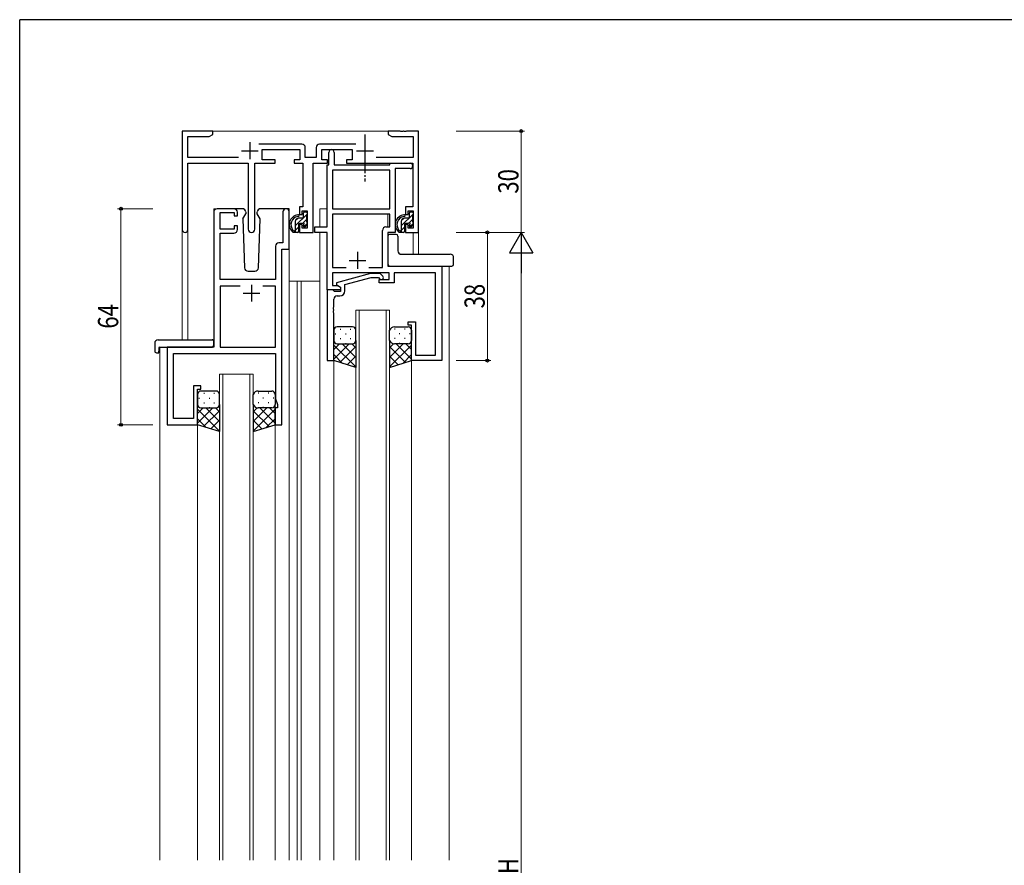
# Model space of a CAD drawing. Extents: x 0 to 793, y 0 to 564.
# Drawn here: x 3 to 295, y 311 to 561 of the extents above; entities that cross this region are included whole.
import ezdxf

# ---------------------------------------------------------------- set-up
doc = ezdxf.new("R2010")
doc.units = 0
doc.linetypes.add('YCENTER_1', pattern=[13, 10, -1, 1, -1])
for name, color, linetype, lineweight in [('YKK_11', 7, 'CONTINUOUS', 30), ('YKK_12', 2, 'CONTINUOUS', 13), ('YKK_13', 4, 'CONTINUOUS', 30), ('YKK_D', 6, 'CONTINUOUS', 13)]:
    doc.layers.add(name, color=color, linetype=linetype, lineweight=lineweight)
doc.layers.add('YKK_ZWAK', color=7, linetype='CONTINUOUS')
doc.styles.add('text-b', font='extslim2.shx', dxfattribs={"width": 0.8, "bigfont": 'extfont2.shx'})

# ---------------------------------------------------------------- blocks, each defined once
blk = doc.blocks.new('A201')
at = {"layer": 'YKK_ZWAK', "color": 254, "linetype": 'Continuous'}
for p in [(571, 410), (21, 35)]:
    blk.add_line(p, (21, 410), dxfattribs=at)

msp = doc.modelspace()

# ---------------------------------------------------------------- linework, layer by layer
at = {"layer": 'YKK_11', "linetype": 'ByBlock', "lineweight": -2, "ltscale": 0.5}
for p, q in [((59.99, 528.4), (50.99, 528.4)), ((50.99, 528.4), (50.99, 499.22)), ((59.99, 527.4), (59.99, 528.4)), ((115.53, 528.4), (111.99, 528.4)), ((111.99, 528.4), (111.99, 527.4)), ((115.71, 528.28), (115.53, 528.4)), ((116.26, 528.28), (115.71, 528.28)), ((116.45, 528.4), (116.26, 528.28)), ((116.53, 528.4), (116.45, 528.4)), ((116.71, 528.28), (116.53, 528.4)), ((117.26, 528.28), (116.71, 528.28)), ((117.45, 528.4), (117.26, 528.28)), ((120.99, 528.4), (117.45, 528.4)), ((120.99, 498.4), (120.99, 528.4)), ((52.62, 520.53), (52.62, 526.77)), ((52.62, 526.77), (58.9, 526.77)), ((58.9, 526.77), (59.99, 527.4)), ((111.99, 527.4), (113.08, 526.77)), ((113.08, 526.77), (119.36, 526.77)), ((119.36, 526.77), (119.36, 520.53)), ((86.42, 524.53), (73.68, 524.53)), ((74.69, 519.9), (74.69, 522.9)), ((74.69, 522.9), (85.79, 522.9)), ((85.79, 522.9), (85.79, 519.9)), ((87.42, 520.53), (87.42, 523.53)), ((90.66, 523.53), (90.66, 520.53)), ((102.4, 524.53), (91.66, 524.53)), ((92.29, 519.9), (92.29, 522.9)), ((92.29, 522.9), (101.29, 522.9)), ((101.29, 522.9), (101.29, 519.9)), ((67.64, 520.53), (52.62, 520.53)), ((78.49, 519.9), (74.69, 519.9)), ((78.49, 518.9), (78.49, 519.9)), ((85.79, 519.9), (84.09, 519.9)), ((84.09, 519.9), (84.09, 518.9)), ((90.66, 520.53), (87.42, 520.53)), ((93.99, 519.9), (92.29, 519.9)), ((93.99, 518.9), (93.99, 519.9)), ((94.39, 518.4), (94.39, 522.1)), ((95.99, 522.1), (95.99, 518.4)), ((101.29, 519.9), (99.59, 519.9)), ((99.59, 519.9), (99.59, 518.9)), ((119.36, 520.53), (108.44, 520.53)), ((52.62, 499.22), (52.62, 518.9)), ((52.62, 518.9), (70.54, 518.9)), ((70.54, 518.9), (70.54, 499.35)), ((72.44, 499.35), (72.44, 518.9)), ((72.44, 518.9), (78.49, 518.9)), ((84.09, 518.9), (86.69, 518.9)), ((86.69, 518.9), (86.69, 506)), ((89.79, 498.4), (89.79, 518.9)), ((89.79, 518.9), (93.99, 518.9)), ((93.89, 500), (93.89, 518.4)), ((93.89, 518.4), (94.39, 518.4)), ((112.49, 516.8), (95.49, 516.8)), ((95.49, 516.8), (95.49, 505.4)), ((95.99, 518.4), (112.49, 518.4)), ((99.59, 518.9), (119.29, 518.9)), ((112.49, 518.4), (112.49, 518.9)), ((112.49, 518.9), (118.49, 518.9)), ((112.49, 505.4), (112.49, 516.8)), ((118.49, 517.3), (114.09, 517.3)), ((114.09, 517.3), (114.09, 498.4)), ((119.29, 518.9), (119.29, 506)), ((66.29, 505.4), (61.29, 505.4)), ((86.69, 506), (85.69, 506)), ((85.69, 506), (85.69, 503.7)), ((86.49, 503.7), (86.49, 504.8)), ((86.49, 504.8), (87.99, 504.8)), ((87.99, 504.8), (87.99, 499.6)), ((95.49, 505.4), (112.49, 505.4)), ((119.29, 506), (117.09, 506)), ((117.09, 506), (117.09, 503.7)), ((117.89, 503.7), (117.89, 504.8)), ((117.89, 504.8), (119.36, 504.8)), ((119.36, 504.8), (119.36, 499.6)), ((60.29, 504.4), (60.29, 484.4)), ((62.19, 499.3), (62.19, 504.3)), ((62.19, 504.3), (66.39, 504.3)), ((66.39, 504.3), (66.39, 503.3)), ((66.39, 503.3), (67.29, 503.3)), ((67.29, 503.3), (67.29, 504.4)), ((80.79, 504.45), (80.79, 495.3)), ((82.69, 493.4), (82.69, 504.45)), ((85.69, 503.7), (86.49, 503.7)), ((112.49, 503.8), (95.49, 503.8)), ((95.49, 503.8), (95.49, 488)), ((112.49, 500), (112.49, 503.8)), ((117.09, 503.7), (117.89, 503.7)), ((66.39, 499.3), (62.19, 499.3)), ((67.29, 500.3), (66.39, 500.3)), ((66.39, 500.3), (66.39, 499.3)), ((67.29, 499.2), (67.29, 500.3)), ((86.49, 500.7), (85.69, 500.7)), ((85.69, 500.7), (85.69, 498.4)), ((86.49, 499.6), (86.49, 500.7)), ((87.99, 499.6), (86.49, 499.6)), ((90.29, 498.4), (90.29, 500)), ((90.29, 500), (93.89, 500)), ((110.29, 488), (110.29, 499)), ((111.29, 500), (112.49, 500)), ((117.89, 500.7), (117.09, 500.7)), ((117.09, 500.7), (117.09, 498.4)), ((117.89, 499.6), (117.89, 500.7)), ((119.36, 499.6), (117.89, 499.6)), ((62.19, 484.4), (62.19, 498.2)), ((62.19, 498.2), (66.29, 498.2)), ((85.69, 498.4), (89.79, 498.4)), ((93.89, 498.4), (90.29, 498.4)), ((93.89, 481.4), (93.89, 498.4)), ((114.09, 498.4), (111.89, 498.4)), ((111.89, 498.4), (111.89, 488.4)), ((117.09, 498.4), (120.99, 498.4)), ((78.59, 494.3), (78.59, 484.4)), ((80.79, 495.3), (79.59, 495.3)), ((80.49, 441.4), (80.49, 493.4)), ((80.49, 493.4), (82.69, 493.4)), ((95.49, 488), (99.55, 488)), ((106.22, 488), (110.29, 488)), ((111.89, 488.4), (127.89, 488.4)), ((127.89, 488.4), (127.89, 460.4)), ((60.29, 484.4), (60.29, 464.4)), ((78.59, 484.4), (62.19, 484.4)), ((112.29, 486.4), (95.49, 486.4)), ((95.49, 486.4), (95.49, 482.7)), ((106.79, 486.2), (96.69, 483.49)), ((99.19, 482.92), (106.95, 485)), ((109.64, 486.2), (106.79, 486.2)), ((106.95, 485), (109.14, 485)), ((109.14, 485), (109.56, 484.58)), ((109.29, 483.4), (109.29, 484.4)), ((109.29, 484.4), (112.29, 484.4)), ((110.41, 485.42), (109.64, 486.2)), ((112.29, 484.4), (112.29, 486.4)), ((125.99, 486.4), (113.79, 486.4)), ((113.79, 486.4), (113.79, 483.4)), ((125.99, 462), (125.99, 486.4)), ((68.15, 482.5), (62.19, 482.5)), ((62.19, 482.5), (62.19, 464.4)), ((78.59, 482.5), (74.82, 482.5)), ((78.59, 464.4), (78.59, 482.5)), ((93.89, 481.4), (93.89, 460.4)), ((95.59, 481.4), (93.89, 481.4)), ((97.89, 481.4), (93.89, 481.4)), ((95.49, 482.7), (97.02, 482.7)), ((95.89, 481.1), (95.59, 481.4)), ((96.69, 483.49), (96.69, 482.89)), ((96.69, 482.89), (97.89, 482.2)), ((97.02, 482.7), (97.89, 482.2)), ((97.89, 482.2), (97.89, 480.9)), ((97.89, 482.2), (97.89, 481.4)), ((99.19, 481.1), (99.19, 482.92)), ((113.79, 483.4), (109.29, 483.4)), ((96.09, 480.9), (95.89, 481.1)), ((95.89, 476.36), (95.89, 478.6)), ((97.89, 480.9), (96.09, 480.9)), ((96.89, 479.6), (97.69, 479.6)), ((95.77, 476.17), (95.89, 476.36)), ((95.77, 475.63), (95.77, 476.17)), ((95.89, 475.44), (95.77, 475.63)), ((95.77, 475.17), (95.89, 475.36)), ((95.77, 474.63), (95.77, 475.17)), ((95.89, 474.44), (95.77, 474.63)), ((95.89, 475.36), (95.89, 475.44)), ((95.89, 460.4), (95.89, 474.44)), ((117.89, 470.9), (117.89, 471.9)), ((117.89, 471.9), (120.09, 471.9)), ((118.89, 470.9), (117.89, 470.9)), ((118.89, 460.4), (118.89, 470.9)), ((120.09, 471.9), (120.09, 462)), ((60.29, 464.4), (46.49, 464.4)), ((46.49, 464.4), (46.49, 441.4)), ((62.19, 464.4), (78.59, 464.4)), ((48.39, 443.3), (48.39, 462.5)), ((48.39, 462.5), (78.59, 462.5)), ((78.59, 462.5), (78.59, 449.05)), ((120.09, 462), (125.99, 462)), ((93.89, 460.4), (95.89, 460.4)), ((127.89, 460.4), (118.89, 460.4)), ((56.49, 452.9), (54.29, 452.9)), ((54.29, 452.9), (54.29, 443.3)), ((56.49, 451.9), (56.49, 452.9)), ((55.49, 441.4), (55.49, 451.9)), ((55.49, 451.9), (56.49, 451.9)), ((79.19, 446.4), (78.49, 446.4)), ((78.49, 446.4), (78.49, 441.4)), ((78.59, 449.05), (79.19, 447.4)), ((79.19, 447.4), (79.19, 446.4)), ((46.49, 441.4), (55.49, 441.4)), ((54.29, 443.3), (48.39, 443.3)), ((78.49, 441.4), (80.49, 441.4))]:
    msp.add_line(p, q, dxfattribs=at)
at = {"layer": 'YKK_11', "ltscale": 0.5}
for p, q in [((68.49, 522.6), (73.49, 522.6)), ((70.99, 525.1), (70.99, 520.1)), ((102.59, 522.6), (107.59, 522.6)), ((105.09, 525.1), (105.09, 520.1)), ((102.89, 492.6), (102.89, 487.6)), ((100.39, 490.1), (105.39, 490.1)), ((71.49, 482.9), (71.49, 477.9)), ((68.99, 480.4), (73.99, 480.4))]:
    msp.add_line(p, q, dxfattribs=at)
at = {"layer": 'YKK_11', "linetype": 'ByBlock', "lineweight": -2, "ltscale": 0.5}
for centre, radius, start, end in [((86.42, 523.53), 1, 0, 90), ((91.66, 523.53), 1, 90, 180), ((95.19, 522.1), 0.8, 360, 180), ((118.49, 518.1), 0.8, 270, 90), ((61.29, 504.4), 1, 90, 180), ((66.29, 504.4), 1, 0, 90), ((81.74, 504.45), 0.95, 360, 180), ((51.8, 499.22), 0.815, 180, 0), ((66.29, 499.2), 1, 270, 360), ((71.49, 499.35), 0.95, 180, 0), ((111.29, 499), 1, 90, 180), ((79.59, 494.3), 1, 90, 180), ((109.99, 485), 0.6, 225, 45), ((96.89, 478.6), 1, 90, 180), ((97.69, 481.1), 1.5, 270, 360)]:
    msp.add_arc(centre, radius, start, end, dxfattribs=at)
at = {"layer": 'YKK_12'}
for p, q in [((59.49, 528.4), (112.49, 528.4)), ((60.29, 464.7), (60.29, 505.4)), ((63.49, 505.4), (60.29, 505.4)), ((82.69, 505.4), (82.69, 312.4)), ((91.69, 505.4), (93.89, 505.4)), ((91.69, 505.4), (91.69, 500)), ((111.89, 503.8), (111.89, 500)), ((50.99, 499.22), (50.99, 466.59)), ((52.62, 499.22), (52.62, 466.59)), ((91.69, 498.4), (91.69, 312.4)), ((111.89, 498.1), (111.89, 488.4)), ((119.36, 498.4), (119.36, 491.9)), ((120.99, 498.4), (119.36, 498.4)), ((120.99, 498.4), (120.99, 491.9)), ((111.89, 488.4), (130.09, 488.4)), ((130.09, 488.4), (130.09, 312.4)), ((84.99, 483.9), (82.69, 483.9)), ((91.69, 483.9), (84.99, 483.9)), ((84.99, 483.9), (84.99, 312.4)), ((86.19, 483.9), (86.19, 312.4)), ((102.39, 475.4), (112.39, 475.4)), ((102.39, 312.4), (102.39, 475.4)), ((103.39, 475.4), (103.39, 312.4)), ((111.39, 312.4), (111.39, 475.4)), ((112.39, 475.4), (112.39, 312.4)), ((46.79, 464.4), (44.29, 464.4)), ((44.29, 464.4), (44.29, 312.4)), ((95.89, 460.9), (95.89, 312.4)), ((118.89, 460.9), (118.89, 312.4)), ((61.99, 456.4), (71.99, 456.4)), ((61.99, 312.4), (61.99, 456.4)), ((62.99, 456.4), (62.99, 312.4)), ((70.99, 312.4), (70.99, 456.4)), ((71.99, 456.4), (71.99, 312.4)), ((55.49, 441.9), (55.49, 312.4)), ((78.49, 441.9), (78.49, 312.4))]:
    msp.add_line(p, q, dxfattribs=at)
at = {"layer": 'YKK_13', "linetype": 'YCENTER_1', "ltscale": 0.5}
msp.add_line((105.09, 527.39), (105.09, 513.47), dxfattribs=at)
at = {"layer": 'YKK_13'}
for p, q in [((68.77, 505.4), (65.79, 505.4)), ((82.69, 505.4), (74.2, 505.4)), ((68.95, 502.43), (69.79, 503.9)), ((68.95, 502.43), (69.45, 487.87)), ((69.77, 504.43), (69.79, 503.9)), ((73.18, 503.9), (73.2, 504.43)), ((74.03, 502.43), (73.18, 503.9)), ((73.25, 503.78), (73.18, 503.9)), ((73.52, 487.87), (74.03, 502.43)), ((86.56, 502.6), (85.46, 502.6)), ((86.86, 502.9), (86.86, 504.2)), ((87.16, 504.5), (87.66, 504.5)), ((87.76, 503.5), (87.76, 501.5)), ((87.96, 504.2), (87.96, 503.7)), ((117.96, 502.6), (116.86, 502.6)), ((118.26, 502.9), (118.26, 504.2)), ((118.56, 504.5), (119.06, 504.5)), ((119.16, 503.5), (119.16, 501.5)), ((119.36, 504.2), (119.36, 503.7)), ((84.46, 501.6), (84.46, 498.4)), ((85.46, 500.7), (85.46, 498.7)), ((86.4, 501), (85.76, 501)), ((86.86, 500.2), (86.86, 500.54)), ((87.87, 500.49), (87.37, 499.99)), ((87.96, 501.3), (87.96, 500.7)), ((115.86, 501.6), (115.86, 498.4)), ((116.86, 500.7), (116.86, 498.7)), ((117.8, 501), (117.16, 501)), ((118.26, 500.2), (118.26, 500.54)), ((119.27, 500.49), (118.77, 499.99)), ((119.36, 501.3), (119.36, 500.7)), ((85.16, 498.4), (83.86, 498.4)), ((111.89, 497.3), (111.89, 488.9)), ((114.38, 497.8), (112.39, 497.8)), ((114.38, 497.8), (114.38, 497.8)), ((114.88, 497.3), (114.88, 492.89)), ((116.56, 498.4), (115.26, 498.4)), ((115.88, 491.9), (130.39, 491.9)), ((115.88, 491.89), (115.88, 491.89)), ((131.39, 488.9), (131.39, 490.9)), ((112.39, 488.4), (130.39, 488.4)), ((130.39, 488.4), (130.89, 488.4)), ((70.45, 486.9), (72.52, 486.9)), ((101.39, 470.4), (96.89, 470.4)), ((113.89, 470.4), (117.89, 470.4)), ((95.89, 469.4), (95.89, 466.4)), ((102.39, 466.4), (102.39, 469.4)), ((112.39, 466.4), (112.39, 469.4)), ((118.89, 469.4), (118.89, 466.4)), ((42.8, 465.59), (42.8, 463.21)), ((43.8, 466.59), (59.79, 466.59)), ((43.99, 464.1), (43.99, 463.21)), ((44.29, 464.4), (59.79, 464.4)), ((60.29, 465.59), (60.29, 466.09)), ((60.29, 464.9), (60.29, 465.59)), ((95.89, 460.4), (95.89, 466.4)), ((96.89, 465.4), (101.39, 465.4)), ((96.89, 465.4), (101.39, 465.4)), ((102.39, 466.4), (102.39, 458.4)), ((112.39, 466.4), (112.39, 458.4)), ((117.89, 465.4), (113.89, 465.4)), ((117.89, 465.4), (113.89, 465.4)), ((118.89, 460.4), (118.89, 466.4)), ((43.8, 462.71), (43.99, 462.71)), ((43.99, 462.71), (43.99, 463.21)), ((102.39, 458.4), (95.89, 460.4)), ((112.39, 458.4), (118.89, 460.4)), ((55.49, 450.4), (55.49, 447.4)), ((60.99, 451.4), (56.49, 451.4)), ((61.99, 447.4), (61.99, 450.4)), ((71.99, 447.4), (71.99, 450.4)), ((73.49, 451.4), (77.49, 451.4)), ((78.49, 450.4), (78.49, 447.4)), ((55.49, 441.4), (55.49, 447.4)), ((56.49, 446.4), (60.99, 446.4)), ((56.49, 446.4), (60.99, 446.4)), ((61.99, 447.4), (61.99, 439.4)), ((71.99, 447.4), (71.99, 439.4)), ((77.49, 446.4), (73.49, 446.4)), ((77.49, 446.4), (73.49, 446.4)), ((78.49, 441.4), (78.49, 447.4)), ((61.99, 439.4), (55.49, 441.4)), ((71.99, 439.4), (78.49, 441.4))]:
    msp.add_line(p, q, dxfattribs=at)
at = {"layer": 'YKK_13', "linetype": 'Continuous'}
for p, q in [((87.96, 503.84), (84.46, 500.34)), ((85.29, 502.59), (84.47, 501.77)), ((87.76, 502.23), (86.76, 501.23)), ((87.2, 504.5), (86.86, 504.15)), ((119.36, 503.84), (115.86, 500.34)), ((116.69, 502.59), (115.87, 501.77)), ((119.16, 502.23), (118.16, 501.23)), ((118.6, 504.5), (118.26, 504.15)), ((85.46, 499.93), (84.46, 498.93)), ((87.96, 501.01), (86.94, 499.99)), ((116.86, 499.93), (115.86, 498.93)), ((119.36, 501.01), (118.34, 499.99)), ((97.72, 469.74), (97.92, 469.74)), ((100.75, 469.74), (100.95, 469.74)), ((114.02, 469.74), (113.82, 469.74)), ((117.05, 469.74), (116.85, 469.74)), ((96.31, 468.32), (96.51, 468.32)), ((97.72, 466.91), (97.92, 466.91)), ((99.34, 468.32), (99.54, 468.32)), ((100.75, 466.91), (100.95, 466.91)), ((102.37, 468.32), (102.39, 468.32)), ((112.41, 468.32), (112.39, 468.32)), ((114.02, 466.91), (113.82, 466.91)), ((115.44, 468.32), (115.24, 468.32)), ((117.05, 466.91), (116.85, 466.91)), ((118.47, 468.32), (118.27, 468.32)), ((100.41, 465.4), (95.89, 460.88)), ((97.58, 465.4), (95.89, 463.71)), ((95.89, 465.03), (102.39, 458.53)), ((96.47, 465.49), (96.51, 465.49)), ((102.39, 464.55), (97.68, 459.85)), ((98.35, 465.4), (102.39, 461.36)), ((99.34, 465.49), (99.54, 465.49)), ((101.18, 465.4), (102.39, 464.19)), ((113.61, 465.41), (112.39, 464.19)), ((116.43, 465.4), (112.39, 461.36)), ((118.89, 465.03), (112.39, 458.53)), ((112.39, 464.55), (117.09, 459.85)), ((114.37, 465.4), (118.89, 460.88)), ((115.44, 465.49), (115.24, 465.49)), ((117.2, 465.4), (118.89, 463.71)), ((118.3, 465.49), (118.27, 465.49)), ((95.89, 462.2), (98.49, 459.6)), ((102.39, 461.72), (99.85, 459.18)), ((112.39, 461.72), (114.93, 459.18)), ((118.89, 462.2), (116.28, 459.6)), ((102.39, 458.89), (102.01, 458.52)), ((112.39, 458.89), (112.77, 458.52)), ((55.91, 449.32), (56.11, 449.32)), ((57.32, 450.74), (57.52, 450.74)), ((58.94, 449.32), (59.14, 449.32)), ((60.35, 450.74), (60.55, 450.74)), ((61.97, 449.32), (61.99, 449.32)), ((72.01, 449.32), (71.99, 449.32)), ((73.62, 450.74), (73.42, 450.74)), ((75.04, 449.32), (74.84, 449.32)), ((76.65, 450.74), (76.45, 450.74)), ((78.07, 449.32), (77.87, 449.32)), ((60.01, 446.4), (55.49, 441.88)), ((57.18, 446.4), (55.49, 444.71)), ((56.07, 446.49), (56.11, 446.49)), ((57.32, 447.91), (57.52, 447.91)), ((57.95, 446.4), (61.99, 442.36)), ((58.94, 446.49), (59.14, 446.49)), ((60.35, 447.91), (60.55, 447.91)), ((60.78, 446.4), (61.99, 445.19)), ((73.21, 446.41), (71.99, 445.19)), ((76.03, 446.4), (71.99, 442.36)), ((73.62, 447.91), (73.42, 447.91)), ((73.97, 446.4), (78.49, 441.88)), ((75.04, 446.49), (74.84, 446.49)), ((76.65, 447.91), (76.45, 447.91)), ((76.8, 446.4), (78.49, 444.71)), ((77.9, 446.49), (77.87, 446.49)), ((55.49, 446.03), (61.99, 439.53)), ((61.99, 445.55), (57.28, 440.85)), ((78.49, 446.03), (71.99, 439.53)), ((71.99, 445.55), (76.69, 440.85)), ((55.49, 443.2), (58.09, 440.6)), ((61.99, 442.72), (59.45, 440.18)), ((71.99, 442.72), (74.53, 440.18)), ((78.49, 443.2), (75.88, 440.6)), ((61.99, 439.89), (61.61, 439.52)), ((71.99, 439.89), (72.37, 439.52))]:
    msp.add_line(p, q, dxfattribs=at)
at = {"layer": 'YKK_13'}
for centre, radius, start, end in [((68.77, 504.4), 1, 2, 90), ((74.2, 504.4), 1, 90, 178), ((85.57, 500.72), 2.89, 96.0961, 233.5481), ((85.66, 500.69), 2.5, 100.7478, 220.5419), ((85.46, 501.6), 1, 90, 180), ((85.34, 503.35), 0.25, 234.4184, 106.3612), ((86.56, 502.9), 0.3, 270, 0), ((87.16, 504.2), 0.3, 90, 180), ((87.66, 504.2), 0.3, 0, 90), ((87.76, 503.7), 0.2, 270, 0), ((116.97, 500.72), 2.89, 96.0961, 233.5481), ((117.06, 500.69), 2.5, 100.7478, 220.5419), ((116.86, 501.6), 1, 90, 180), ((116.74, 503.35), 0.25, 234.4184, 106.3612), ((117.96, 502.9), 0.3, 270, 0), ((118.56, 504.2), 0.3, 90, 180), ((119.06, 504.2), 0.3, 0, 90), ((119.16, 503.7), 0.2, 270, 0), ((83.6, 498.8), 0.3, 23.0496, 58.3781), ((84.06, 499), 0.2, 203.0496, 323.1301), ((84.46, 498.7), 0.3, 90, 143.1301), ((85.76, 500.7), 0.3, 90, 180), ((86.4, 501.3), 0.3, 270, 326.9443), ((86.86, 501), 0.25, 303.0557, 146.9443), ((87.16, 500.54), 0.3, 123.0557, 180), ((87.16, 500.2), 0.3, 180, 315), ((87.76, 501.3), 0.2, 0, 90), ((87.66, 500.7), 0.3, 315, 0), ((115, 498.8), 0.3, 23.0496, 58.3781), ((115.46, 499), 0.2, 203.0496, 323.1301), ((115.86, 498.7), 0.3, 90, 143.1301), ((117.16, 500.7), 0.3, 90, 180), ((117.8, 501.3), 0.3, 270, 326.9443), ((118.26, 501), 0.25, 303.0557, 146.9443), ((118.56, 500.54), 0.3, 123.0557, 180), ((118.56, 500.2), 0.3, 180, 315), ((119.16, 501.3), 0.2, 0, 90), ((119.06, 500.7), 0.3, 315, 0), ((85.16, 498.7), 0.3, 270, 0), ((112.39, 497.3), 0.5, 90, 180), ((114.38, 497.3), 0.5, 0, 90), ((116.56, 498.7), 0.3, 270, 0), ((115.88, 492.9), 1, 180.18, 269.8179), ((130.39, 490.9), 1, 0, 90), ((70.45, 487.9), 1, 182, 270), ((72.52, 487.9), 1, 270, 358), ((112.39, 488.9), 0.5, 180, 270), ((130.89, 488.9), 0.5, 270, 0), ((96.89, 469.4), 1, 90.0001, 180.0001), ((101.39, 469.4), 1, 0.0001, 90.0001), ((113.83, 468.87), 1.53, 87.6883, 159.6913), ((117.89, 469.4), 1, 359.9999, 89.9999), ((43.8, 465.59), 1, 90.0051, 180), ((44.29, 464.1), 0.3, 90, 180), ((59.79, 466.09), 0.5, 0, 90.0011), ((59.79, 464.9), 0.5, 270, 0), ((96.89, 466.4), 1, 180.0001, 270.0001), ((96.89, 466.4), 1, 180.0001, 270.0001), ((101.39, 466.4), 1, 270.0001, 0.0001), ((101.39, 466.4), 1, 270.0001, 0.0001), ((113.83, 466.93), 1.53, 200.3085, 272.3116), ((113.83, 466.93), 1.53, 200.3085, 272.3116), ((117.89, 466.4), 1, 269.9999, 359.9999), ((117.89, 466.4), 1, 269.9999, 359.9999), ((43.26, 463.2), 0.462, 177.9535, 223.0495), ((43.57, 463.84), 1.15, 236.123, 281.5053), ((56.49, 450.4), 1, 90.0001, 180.0001), ((60.99, 450.4), 1, 0.0001, 90.0001), ((73.43, 449.87), 1.53, 87.6883, 159.6913), ((77.49, 450.4), 1, 359.9999, 89.9999), ((56.49, 447.4), 1, 180.0001, 270.0001), ((56.49, 447.4), 1, 180.0001, 270.0001), ((60.99, 447.4), 1, 270.0001, 0.0001), ((60.99, 447.4), 1, 270.0001, 0.0001), ((73.43, 447.93), 1.53, 200.3085, 272.3116), ((73.43, 447.93), 1.53, 200.3085, 272.3116), ((77.49, 447.4), 1, 269.9999, 359.9999), ((77.49, 447.4), 1, 269.9999, 359.9999)]:
    msp.add_arc(centre, radius, start, end, dxfattribs=at)
at = {"layer": 'YKK_D'}
for p, q in [((132.09, 528.4), (152.39, 528.4)), ((151.39, 498.4), (151.39, 528.4)), ((42.29, 505.4), (31.8, 505.4)), ((32.8, 505.4), (32.8, 441.4)), ((132.09, 498.4), (152.39, 498.4)), ((132.09, 498.4), (142.39, 498.4)), ((132.09, 498.4), (152.39, 498.4)), ((141.39, 460.4), (141.39, 498.4)), ((151.39, 491.4), (151.39, 128.4)), ((132.09, 460.4), (142.39, 460.4)), ((42.29, 441.4), (31.8, 441.4))]:
    msp.add_line(p, q, dxfattribs=at)
at = {"layer": 'YKK_D', "lineweight": -2}
for p, q in [((151.39, 498.4), (147.89, 492.34)), ((151.39, 498.4), (154.89, 492.34)), ((151.39, 498.4), (151.39, 486.28)), ((147.89, 492.34), (154.89, 492.34))]:
    msp.add_line(p, q, dxfattribs=at)
at = {"layer": 'YKK_D', "linetype": 'ByBlock', "lineweight": -2}
for centre in [(151.39, 528.4), (32.8, 505.4), (141.39, 498.4), (141.39, 460.4), (32.8, 441.4)]:
    msp.add_circle(centre, 0.425, dxfattribs=at)

# ---------------------------------------------------------------- block references
at = {"layer": 'YKK_ZWAK', "xscale": 1.4, "yscale": 1.4, "zscale": 1.4}
msp.add_blockref('A201', (-26.6, -12.6), dxfattribs=at)

# ---------------------------------------------------------------- texts
at = {"layer": 'YKK_D', "style": 'text-b', "width": 0.8}
for s, p in [('30', (150.59, 509.88)), ('38', (140.59, 475.88)), ('64', (32, 469.88)), ('H', (150.59, 308.3))]:
    msp.add_text(s, height=6, rotation=90, dxfattribs=at).set_placement(p)

doc.saveas('drawing.dxf')
